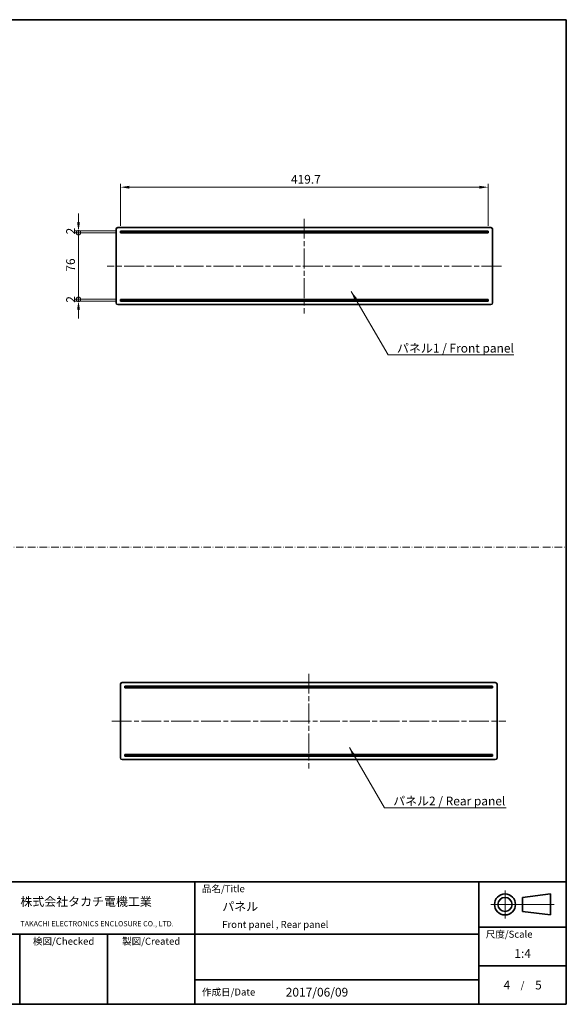
# Model space of a CAD drawing. Units: millimetres. Extents: x 0 to 8251, y 0 to 1405.
# Drawn here: x 6053 to 6677, y 0 to 1124 of the extents above; entities that cross this region are included whole.
import ezdxf
from ezdxf.enums import TextEntityAlignment as Align

# ---------------------------------------------------------------- set-up
doc = ezdxf.new("R2010")
doc.units = ezdxf.units.MM
doc.header["$LTSCALE"] = 4
doc.linetypes.add('CHAIN', pattern=[0.3543, 0.2362, -0.0295, 0.0591, -0.0295])
doc.linetypes.add('DASH_DOT', pattern=[0.37, 0.24, -0.06, 0.01, -0.06])
doc.layers.get('Defpoints').update_dxf_attribs({"lineweight": 25})
for name, color, linetype, lineweight in [('Border (ISO)', 7, 'Continuous', 35), ('Dimension (ISO)', 7, 'Continuous', 18), ('Sketch Geometry (ISO)', 7, 'Continuous', 18), ('Symbol (ISO)', 7, 'Continuous', 18), ('Title (ISO)', 7, 'Continuous', 35), ('Visible (ISO)', 7, 'Continuous', 35)]:
    doc.layers.add(name, color=color, linetype=linetype, lineweight=lineweight)
doc.layers.add('Centerline (ISO)', color=7, linetype='Continuous', lineweight=18, true_color=0x80ffff)
doc.layers.add('Hatch (ISO)', color=1, linetype='Continuous', lineweight=18, true_color=0xff0000)
doc.styles.add('Note Text (TK)', font='txt')
doc.styles.add('文字スタイル67', font='arial.ttf')
doc.dimstyles.new('Default - Method 1b (TK)', dxfattribs={"dimscale": 4, "dimtxt": 2.5, "dimasz": 2.5, "dimexe": 1, "dimexo": 1.5, "dimgap": 1, "dimtad": 1, "dimtoh": 1, "dimrnd": 1e-08, "dimdsep": 46, "dimtxsty": 'Note Text (TK)', "dimcen": 0.09, "dimdle": 5, "dimclrd": 100, "dimclre": 100, "dimclrt": 7, "dimadec": 1, "dimazin": 1, "dimtfac": 1, "dimtmove": 0, "dimatfit": 3, "dimfxl": 0, "dimtolj": 1, "dimlwd": -1, "dimlwe": -1, "dimarcsym": 0})
doc.dimstyles.new('Default - Method 1b (TK)$7', dxfattribs={"dimscale": 4, "dimtxt": 2.5, "dimasz": 2.5, "dimexe": 1, "dimexo": 1.5, "dimgap": 1, "dimtad": 1, "dimtoh": 1, "dimrnd": 1e-08, "dimdsep": 46, "dimtxsty": 'Note Text (TK)', "dimcen": 0.09, "dimdle": 5, "dimclrd": 256, "dimclre": 100, "dimclrt": 7, "dimadec": 1, "dimazin": 1, "dimtfac": 1, "dimtmove": 0, "dimatfit": 3, "dimfxl": 0, "dimtolj": 1, "dimlwd": -1, "dimlwe": -1, "dimarcsym": 0})

# ---------------------------------------------------------------- blocks, each defined once
blk = doc.blocks.new('図面枠 tk図枠')
at = {"layer": 'Border (ISO)'}
for p, q in [((14.5, 289), (405.5, 289)), ((14.5, 289), (14.5, 8)), ((405.5, 289), (405.5, 8)), ((14.5, 8), (405.5, 8))]:
    blk.add_line(p, q, dxfattribs=at)
blk = doc.blocks.new('表題欄 tk表題欄')
at = {"layer": 'Hatch (ISO)'}
h = blk.add_hatch(color=256, dxfattribs=at)
edge = h.paths.add_edge_path(flags=0)
edge.add_arc((95.58, 236.3), 0.596, 270, 360)
edge.add_line((96.17, 236.3), (96.17, 239.71))
edge.add_arc((95.58, 239.71), 0.596, 0, 90)
edge.add_line((95.58, 240.31), (79.14, 240.31))
edge.add_arc((79.14, 239.71), 0.596, 90, 180)
edge.add_line((78.54, 239.71), (78.54, 236.3))
edge.add_arc((79.14, 236.3), 0.596, 180, 270)
edge.add_line((79.14, 235.7), (95.58, 235.7))
edge = h.paths.add_edge_path()
edge.add_line((77.84, 239.96), (77.84, 236.05))
edge.add_arc((78.54, 236.05), 0.702, 180, 270)
edge.add_line((78.54, 235.35), (96.17, 235.35))
edge.add_arc((96.17, 236.05), 0.702, 270, 360)
edge.add_line((96.87, 236.05), (96.87, 239.96))
edge.add_arc((96.17, 239.96), 0.702, 0, 90)
edge.add_line((96.17, 240.66), (78.54, 240.66))
edge.add_arc((78.54, 239.96), 0.702, 90, 180)
for points in [[(79.07, 239.15), (79.07, 238.66), (79.92, 238.66), (79.92, 236.66), (80.51, 236.66), (80.51, 238.66), (81.36, 238.66), (81.36, 239.15)], [(85.68, 236.66), (84.94, 237.89), (84.42, 237.32), (84.42, 236.66), (83.9, 236.66), (83.9, 239.15), (84.42, 239.15), (84.42, 238.1), (85.39, 239.15), (86.11, 239.15), (85.32, 238.3), (86.3, 236.66)], [(92.09, 239.15), (92.09, 236.66), (92.61, 236.66), (92.61, 237.66), (93.77, 237.66), (93.77, 236.66), (94.29, 236.66), (94.29, 239.15), (93.77, 239.15), (93.77, 238.15), (92.61, 238.15), (92.61, 239.15)], [(94.84, 239.15), (94.84, 236.66), (95.36, 236.66), (95.36, 239.15)]]:
    blk.add_hatch(color=256, dxfattribs=at).paths.add_polyline_path(points)
h = blk.add_hatch(color=256, dxfattribs=at)
h.paths.add_polyline_path([(82.59, 237.71), (81.95, 237.71), (82.27, 238.58)], flags=0)
h.paths.add_polyline_path([(82.78, 237.2), (81.76, 237.2), (81.57, 236.66), (80.95, 236.66), (81.86, 239.15), (82.68, 239.15), (83.59, 236.66), (82.98, 236.66)])
h = blk.add_hatch(color=256, dxfattribs=at)
h.paths.add_polyline_path([(87.53, 237.71), (88.16, 237.71), (87.85, 238.58)], flags=0)
h.paths.add_polyline_path([(87.14, 236.66), (87.34, 237.2), (88.35, 237.2), (88.55, 236.66), (89.17, 236.66), (88.25, 239.15), (87.44, 239.15), (86.52, 236.66)])
h = blk.add_hatch(color=256, dxfattribs=at)
edge = h.paths.add_edge_path()
edge.add_arc((90.52, 237.9), 1.27, 38.5505, 336.582)
edge.add_line((91.69, 237.4), (91.17, 237.62))
edge.add_ellipse((90.52, 237.9), major_axis=(0, -0.8), ratio=0.867347, start_angle=124.651, end_angle=429.4109, ccw=False)
edge.add_line((91.09, 238.36), (91.52, 238.7))
at = {"layer": 'Title (ISO)'}
for p, q in [((74.71, 244.05), (255.71, 244.05)), ((74.71, 209.05), (74.71, 244.05)), ((149.71, 244.05), (149.71, 209.05)), ((230.71, 244.05), (230.71, 209.05)), ((255.71, 244.05), (255.71, 209.05)), ((243.21, 239.55), (251.21, 240.55)), ((243.21, 239.55), (243.21, 235.55)), ((251.21, 234.55), (251.21, 240.55)), ((243.21, 235.55), (251.21, 234.55)), ((230.71, 231.05), (255.71, 231.05)), ((74.71, 229.05), (230.71, 229.05)), ((99.71, 229.05), (99.71, 209.05)), ((124.71, 229.05), (124.71, 209.05)), ((230.71, 220.05), (255.71, 220.05)), ((149.71, 216.05), (230.71, 216.05)), ((255.71, 209.05), (74.71, 209.05))]:
    blk.add_line(p, q, dxfattribs=at)
at = {"layer": 'Title (ISO)', "color": 4, "linetype": 'CHAIN', "lineweight": 18, "ltscale": 8.88956, "true_color": 0x00ffff}
blk.add_line((238.21, 241.55), (238.21, 233.55), dxfattribs=at)
at = {"layer": 'Title (ISO)', "color": 4, "linetype": 'CHAIN', "lineweight": 18, "ltscale": 20.001633, "true_color": 0x00ffff}
blk.add_line((252.21, 237.55), (234.21, 237.55), dxfattribs=at)
at = {"layer": 'Title (ISO)'}
for radius in [3, 2]:
    blk.add_circle((238.21, 237.55), radius, dxfattribs=at)
at = {"layer": 'Title (ISO)', "color": 1, "true_color": 0xff0000, "char_height": 2, "line_spacing_factor": 1.5, "style": 'Note Text (TK)'}
for s, insert, attachment_point in [('\\fＭＳ Ｐゴシック|b0|i0;\\H2.0000;品名/Title', (151.71, 242.05), 4), ('\\fＭＳ Ｐゴシック|b0|i0;\\H2.0000;承認/Approved', (87.21, 227.05), 5), ('\\fＭＳ Ｐゴシック|b0|i0;\\H2.0000;検図/Checked', (112.21, 227.05), 5), ('\\fＭＳ Ｐゴシック|b0|i0;\\H2.0000;製図/Created', (137.21, 227.05), 5), ('\\fＭＳ Ｐゴシック|b0|i0;\\H2.0000;尺度/Scale', (232.71, 229.05), 4), ('\\fＭＳ Ｐゴシック|b0|i0;\\H2.0000;作成日/Date', (151.71, 212.55), 4)]:
    blk.add_mtext(s, dxfattribs=dict(at, insert=insert, attachment_point=attachment_point))
at = {"layer": 'Title (ISO)', "color": 7, "line_spacing_factor": 1.5, "style": 'Note Text (TK)'}
for s, insert, char_height, attachment_point in [('株式会社タカチ電機工業', (99.87, 238.05), 2.5, 4), ('\\fArial|b0|i0;\\H1.4986;TAKACHI ELECTRONICS ENCLOSURE CO., LTD.', (99.87, 232.05), 1.4986, 4), ('\\fＭＳ Ｐゴシック|b0|i0;\\H2.0000;/', (243.21, 214.55), 2, 5)]:
    blk.add_mtext(s, dxfattribs=dict(at, insert=insert, char_height=char_height, attachment_point=attachment_point))
at = {"layer": 'Title (ISO)', "color": 7}
for tag, p, height, style in [('<品名>_001', (157.54, 235.75), 2.5, 'Note Text (TK)'), ('<Title>_001', (157.49, 230.55), 2, '文字スタイル67'), ('作成日_001', (175.63, 211.28), 2.5, 'Note Text (TK)'), ('<ページ_No.>_001', (237.95, 213.3), 2.5, 'Note Text (TK)'), ('<総ページ数>_001', (246.8, 213.3), 2.5, 'Note Text (TK)')]:
    blk.add_attdef(tag, p, '', height=height, dxfattribs=dict(at, style=style))
at = {"layer": 'Title (ISO)', "color": 7, "style": 'Note Text (TK)'}
blk.add_attdef('<尺度>', text='', height=2.5, dxfattribs=at).set_placement((243.21, 223.55), align=Align.MIDDLE_CENTER)
blk = doc.blocks.new('_DotSmall')
at = {"color": 0, "linetype": 'ByBlock', "const_width": 0.5}
blk.add_lwpolyline([(-0.0625, 0, 1), (0.0625, 0, 1)], format="xyb", close=True, dxfattribs=at)
blk = doc.blocks.new('*D79')
at = {"layer": 'Defpoints', "color": 0, "transparency": 16777216}
for p in [(6120, 882.8), (6168, 882.8), (6168, 880.8)]:
    blk.add_point(p, dxfattribs=at)
at = {"layer": 'Dimension (ISO)', "color": 100, "transparency": 16777216}
for p, q in [((6120, 892.8), (6120, 902.8)), ((6162, 882.8), (6116, 882.8)), ((6162, 880.8), (6116, 880.8)), ((6120, 880.8), (6120, 882.8)), ((6120, 880.8), (6120, 870.8))]:
    blk.add_line(p, q, dxfattribs=at)
blk.add_solid([(6118.4, 892.8), (6121.7, 892.8), (6120, 882.8)], dxfattribs=at)
at = {"layer": 'Dimension (ISO)', "color": 100, "transparency": 16777216, "xscale": 10, "yscale": 10, "zscale": 10, "rotation": 90}
blk.add_blockref('_DotSmall', (6120, 880.8), dxfattribs=at)
at = {"layer": 'Dimension (ISO)', "color": 7, "transparency": 16777216, "insert": (6111, 878.9), "char_height": 10, "attachment_point": 4, "rotation": 90, "style": 'Note Text (TK)'}
blk.add_mtext('\\A1;2', dxfattribs=at)
blk = doc.blocks.new('*D80')
at = {"layer": 'Defpoints', "color": 0, "transparency": 16777216}
for p in [(6120, 880.8), (6168, 880.8), (6168, 804.8)]:
    blk.add_point(p, dxfattribs=at)
at = {"layer": 'Dimension (ISO)', "color": 100, "transparency": 16777216}
for p, q in [((6162, 880.8), (6116, 880.8)), ((6120, 804.8), (6120, 880.8)), ((6162, 804.8), (6116, 804.8))]:
    blk.add_line(p, q, dxfattribs=at)
at = {"layer": 'Dimension (ISO)', "color": 100, "transparency": 16777216, "xscale": 10, "yscale": 10, "zscale": 10}
for p, rotation in [((6120, 880.8), 90), ((6120, 804.8), 270)]:
    blk.add_blockref('_DotSmall', p, dxfattribs=dict(at, rotation=rotation))
at = {"layer": 'Dimension (ISO)', "color": 7, "transparency": 16777216, "insert": (6111, 836.4), "char_height": 10, "attachment_point": 4, "rotation": 90, "style": 'Note Text (TK)'}
blk.add_mtext('\\A1;76', dxfattribs=at)
blk = doc.blocks.new('*D81')
at = {"layer": 'Defpoints', "color": 0, "transparency": 16777216}
for p in [(6120, 804.8), (6168, 804.8), (6168, 802.8)]:
    blk.add_point(p, dxfattribs=at)
at = {"layer": 'Dimension (ISO)', "color": 100, "transparency": 16777216}
for p, q in [((6120, 804.8), (6120, 814.8)), ((6162, 804.8), (6116, 804.8)), ((6162, 802.8), (6116, 802.8)), ((6120, 802.8), (6120, 804.8)), ((6120, 792.8), (6120, 782.8))]:
    blk.add_line(p, q, dxfattribs=at)
blk.add_solid([(6118.4, 792.8), (6121.7, 792.8), (6120, 802.8)], dxfattribs=at)
at = {"layer": 'Dimension (ISO)', "color": 100, "transparency": 16777216, "xscale": 10, "yscale": 10, "zscale": 10, "rotation": 270}
blk.add_blockref('_DotSmall', (6120, 804.8), dxfattribs=at)
at = {"layer": 'Dimension (ISO)', "color": 7, "transparency": 16777216, "insert": (6111, 800.9), "char_height": 10, "attachment_point": 4, "rotation": 90, "style": 'Note Text (TK)'}
blk.add_mtext('\\A1;2', dxfattribs=at)
blk = doc.blocks.new('*D82')
at = {"layer": 'Defpoints', "color": 0, "transparency": 16777216}
for p in [(6587.7, 932.8), (6168, 882.8), (6587.7, 882.8)]:
    blk.add_point(p, dxfattribs=at)
at = {"layer": 'Dimension (ISO)', "color": 100, "transparency": 16777216}
for p, q in [((6168, 888.8), (6168, 936.8)), ((6587.7, 888.8), (6587.7, 936.8)), ((6178, 932.8), (6577.7, 932.8))]:
    blk.add_line(p, q, dxfattribs=at)
for points in [[(6178, 934.4), (6178, 931.1), (6168, 932.8)], [(6577.7, 934.4), (6577.7, 931.1), (6587.7, 932.8)]]:
    blk.add_solid(points, dxfattribs=at)
at = {"layer": 'Dimension (ISO)', "color": 7, "transparency": 16777216, "insert": (6362.6, 941.8), "char_height": 10, "attachment_point": 4, "style": 'Note Text (TK)'}
blk.add_mtext('\\A1;419.7', dxfattribs=at)

msp = doc.modelspace()

# ---------------------------------------------------------------- linework, layer by layer
at = {"layer": 'Centerline (ISO)', "linetype": 'CHAIN', "ltscale": 23.990969}
for p, q in [((6377.8783, 896.7602), (6377.8783, 788.7602)), ((6602.8783, 842.7602), (6152.8783, 842.7602)), ((6382.9085, 377.307), (6382.9085, 269.307)), ((6157.9085, 323.307), (6607.9085, 323.307))]:
    msp.add_line(p, q, dxfattribs=at)
at = {"layer": 'Sketch Geometry (ISO)', "color": 4, "linetype": 'DASH_DOT', "lineweight": 18, "ltscale": 9.032109, "true_color": 0x00ffff}
msp.add_line((5113, 521.9617), (6677, 521.9617), dxfattribs=at)
at = {"layer": 'Visible (ISO)'}
for p, q in [((6162.8783, 800.7602), (6162.8783, 884.7602)), ((6164.8783, 886.7602), (6590.8783, 886.7602)), ((6168.0283, 880.7602), (6168.0283, 882.7602)), ((6168.0283, 882.7602), (6587.7283, 882.7602)), ((6587.7283, 880.7602), (6168.0283, 880.7602)), ((6587.7283, 882.7602), (6587.7283, 880.7602)), ((6592.8783, 884.7602), (6592.8783, 800.7602)), ((6590.8783, 798.7602), (6164.8783, 798.7602)), ((6168.0283, 802.7602), (6168.0283, 804.7602)), ((6168.0283, 804.7602), (6587.7283, 804.7602)), ((6587.7283, 802.7602), (6168.0283, 802.7602)), ((6587.7283, 804.7602), (6587.7283, 802.7602)), ((6167.9085, 281.307), (6167.9085, 365.307)), ((6169.9085, 367.307), (6595.9085, 367.307)), ((6173.0585, 361.307), (6173.0585, 363.307)), ((6173.0585, 363.307), (6592.7585, 363.307)), ((6592.7585, 361.307), (6173.0585, 361.307)), ((6592.7585, 363.307), (6592.7585, 361.307)), ((6597.9085, 365.307), (6597.9085, 281.307)), ((6173.0585, 283.307), (6173.0585, 285.307)), ((6173.0585, 285.307), (6592.7585, 285.307)), ((6592.7585, 283.307), (6173.0585, 283.307)), ((6592.7585, 285.307), (6592.7585, 283.307)), ((6595.9085, 279.307), (6169.9085, 279.307))]:
    msp.add_line(p, q, dxfattribs=at)
for centre, start, end in [((6164.8783, 884.7602), 90, 180), ((6590.8783, 884.7602), 0, 90), ((6164.8783, 800.7602), 180, 270), ((6590.8783, 800.7602), 270, 0), ((6169.9085, 365.307), 90, 180), ((6595.9085, 365.307), 0, 90), ((6169.9085, 281.307), 180, 270), ((6595.9085, 281.307), 270, 0)]:
    msp.add_arc(centre, 2, start, end, dxfattribs=at)

# ---------------------------------------------------------------- block references
at = {"xscale": 4, "yscale": 4, "zscale": 4}
msp.add_blockref('図面枠 tk図枠', (5055, -32), dxfattribs=at)
ref = msp.add_blockref('表題欄 tk表題欄', (5654.1647, -836.211), dxfattribs=dict(xscale=4, yscale=4, zscale=4))
ref.add_attrib('<品名>_001', 'パネル', (6284.2614, 106.6591), dxfattribs={"layer": 'Title (ISO)', "color": 7, "height": 10, "style": 'Note Text (TK)'})
ref.add_attrib('<尺度>_001', '1:4', (6617.7102, 53), dxfattribs={"layer": 'Title (ISO)', "color": 7, "height": 10, "style": 'Note Text (TK)'})
ref.add_attrib('作成日_001', '2017/06/09', (6356.6932, 8.8295), dxfattribs={"layer": 'Title (ISO)', "color": 7, "height": 10, "style": 'Note Text (TK)'})
ref.add_attrib('<Title>_001', 'Front panel , Rear panel', (6284.0832, 87.1105), dxfattribs={"layer": 'Title (ISO)', "color": 7, "height": 8, "style": '文字スタイル67'})
ref.add_attrib('<ページ_No.>_001', '4', (6605.3352, 17), dxfattribs={"layer": 'Title (ISO)', "color": 7, "height": 10, "style": 'Note Text (TK)'})
ref.add_attrib('<総ページ数>_001', '5', (6641.3636, 17), dxfattribs={"layer": 'Title (ISO)', "color": 7, "height": 10, "style": 'Note Text (TK)'})

# ---------------------------------------------------------------- texts
at = {"layer": 'Symbol (ISO)', "color": 7, "char_height": 10, "attachment_point": 1, "line_spacing_factor": 1.5, "style": 'Note Text (TK)'}
for s, insert, width in [('{\\fＭＳ Ｐゴシック|b0|i0;パネル1 / Front panel}', (6483.6669, 754.0012), 139.005852), ('{\\fＭＳ Ｐゴシック|b0|i0;パネル2 / Rear panel}', (6479.2995, 237.0874), 134.385967)]:
    msp.add_mtext(s, dxfattribs=dict(at, insert=insert, width=width))

# ---------------------------------------------------------------- dimensions: what is measured, and where the dimension line sits
at = {"layer": 'Dimension (ISO)', "color": 100, "true_color": 0x00ff3f}
for base, p1, p2, angle, override, picture, middle in [((6587.7283, 932.7602), (6168.0283, 882.7602), (6587.7283, 882.7602), 180, {"dimscale": 0, "dimtxt": 10, "dimasz": 10, "dimexe": 4, "dimexo": 6, "dimgap": 4, "dimtoh": 0, "dimdec": 2, "dimcen": 0.36, "dimtol": 0, "dimlim": 0, "dimtp": 0, "dimtm": 0, "dimtdec": 2, "dimtofl": 0, "dimatfit": 1}, '*D82', (6377.8783, 932.7602)), ((6120.0283, 882.7602), (6168.0283, 880.7602), (6168.0283, 882.7602), 90, {"dimscale": 0, "dimtxt": 10, "dimasz": 10, "dimexe": 4, "dimexo": 6, "dimgap": 4, "dimtoh": 0, "dimdec": 2, "dimblk1": 'DotSmall', "dimsah": 1, "dimcen": 0.36, "dimdle": 0, "dimtol": 0, "dimlim": 0, "dimtp": 0, "dimtm": 0, "dimtdec": 2, "dimtofl": 1, "dimatfit": 1}, '*D79', (6120.0283, 881.7602)), ((6120.0283, 880.7602), (6168.0283, 804.7602), (6168.0283, 880.7602), 90, {"dimscale": 0, "dimtxt": 10, "dimasz": 10, "dimexe": 4, "dimexo": 6, "dimgap": 4, "dimtoh": 0, "dimdec": 2, "dimblk1": 'DotSmall', "dimblk2": 'DotSmall', "dimsah": 1, "dimcen": 0.36, "dimdle": 0, "dimtol": 0, "dimlim": 0, "dimtp": 0, "dimtm": 0, "dimtdec": 2, "dimtofl": 0, "dimatfit": 1}, '*D80', (6120.0283, 842.8002)), ((6120.0283, 804.7602), (6168.0283, 802.7602), (6168.0283, 804.7602), 90, {"dimscale": 0, "dimtxt": 10, "dimasz": 10, "dimexe": 4, "dimexo": 6, "dimgap": 4, "dimtoh": 0, "dimdec": 2, "dimblk2": 'DotSmall', "dimsah": 1, "dimcen": 0.36, "dimdle": 0, "dimtol": 0, "dimlim": 0, "dimtp": 0, "dimtm": 0, "dimtdec": 2, "dimtofl": 1, "dimatfit": 1}, '*D81', (6120.0283, 803.7602))]:
    dim = msp.add_linear_dim(base=base, p1=p1, p2=p2, angle=angle, dimstyle='Default - Method 1b (TK)', override=override, dxfattribs=at)
    dim.commit()
    dim.dimension.update_dxf_attribs({"geometry": picture, "text_midpoint": middle, "dimtype": 160})

# ---------------------------------------------------------------- leaders
at = {"layer": 'Symbol (ISO)', "color": 100, "true_color": 0x00ff40, "annotation_type": 0, "has_hookline": 1, "hookline_direction": 0}
for points, text_width in [([(6431.3883, 813.8965), (6473.6669, 741.3523), (6483.6669, 741.3523)], 133.3523), ([(6429.2978, 293.0389), (6469.2995, 224.4385), (6479.2995, 224.4385)], 128.8636)]:
    msp.add_leader(points, dimstyle='Default - Method 1b (TK)$7', override={"dimscale": 0, "dimtxt": 10, "dimasz": 10, "dimgap": 0, "dimtad": 1}, dxfattribs=dict(at, text_width=text_width))

doc.saveas('drawing.dxf')
